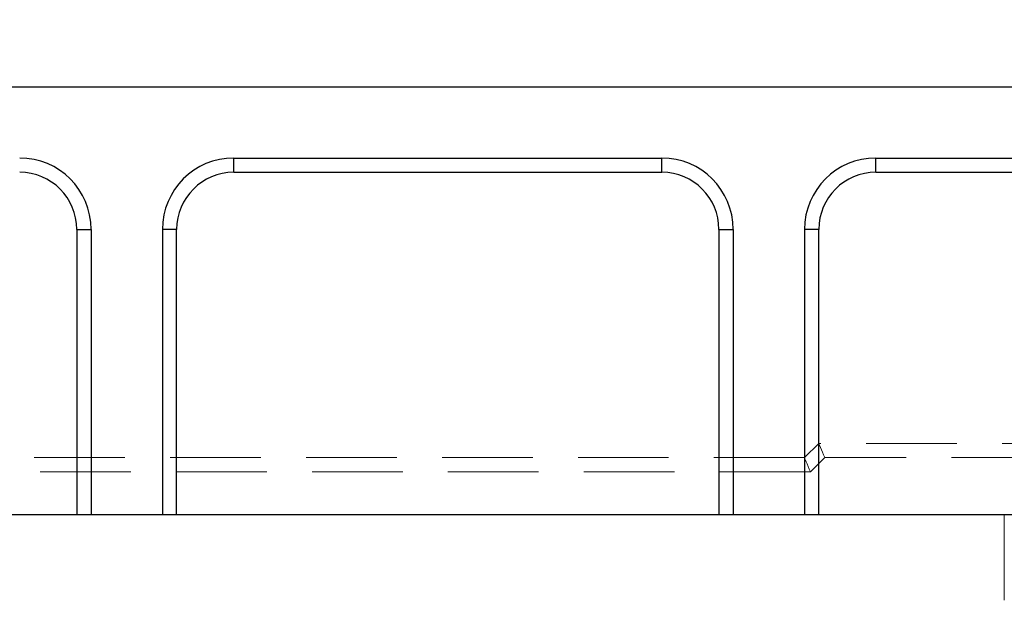
# Model space of a CAD drawing. Units: millimetres. Extents: x 0 to 507, y -3 to 297.
# Drawn here: x 159 to 172, y 253 to 261 of the extents above; entities that cross this region are included whole.
import ezdxf

# ---------------------------------------------------------------- set-up
doc = ezdxf.new("R2010")
doc.units = ezdxf.units.MM
doc.linetypes.add('HIDDEN', pattern=[1.905, 1.27, -0.635])
doc.layers.add('THICK_LINE', color=7, linetype='Continuous', lineweight=15)
doc.styles.add('SLDTEXTSTYLE3', font='TXT', dxfattribs={"width": 0.663})
doc.dimstyles.new('SLDDIMSTYLE0', dxfattribs={"dimtxt": 3.5, "dimasz": 4, "dimexe": 0, "dimexo": 0.0625, "dimgap": 0.875, "dimtad": 2, "dimlfac": 5, "dimrnd": 1e-09, "dimzin": 12, "dimdsep": 46, "dimtxsty": 'SLDTEXTSTYLE3', "dimsah": 1, "dimcen": 0.09, "dimadec": 0, "dimazin": 3, "dimtfac": 1, "dimtofl": 0, "dimtmove": 0, "dimatfit": 3, "dimfxl": 0, "dimfrac": 2, "dimtolj": 1, "dimtzin": 12, "dimarcsym": 0})

# ---------------------------------------------------------------- blocks, each defined once
blk = doc.blocks.new('_D_1')
at = {"layer": 'THICK_LINE'}
for p, q in [((96.508, 254.222), (96.508, 268.683)), ((196.508, 254.222), (196.508, 268.683)), ((96.508, 266.683), (196.508, 266.683))]:
    blk.add_line(p, q, dxfattribs=at)
for points in [[(96.508, 266.683), (100.508, 265.683), (100.508, 267.683)], [(196.508, 266.683), (192.508, 267.683), (192.508, 265.683)]]:
    blk.add_solid(points, dxfattribs=at)
at = {"layer": 'THICK_LINE', "insert": (140.9, 271.195, -1.88), "char_height": 3.5, "attachment_point": 1, "style": 'SLDTEXTSTYLE3'}
blk.add_mtext('500', dxfattribs=at)

msp = doc.modelspace()

# ---------------------------------------------------------------- linework, layer by layer
at = {"color": 7, "linetype": 'Continuous', "lineweight": 30}
for p, q in [((96.6076, 260.2223), (196.4076, 260.2223)), ((161.5076, 259.2223), (167.5076, 259.2223)), ((161.5076, 259.0223), (161.5076, 259.2223)), ((167.5076, 259.0223), (167.5076, 259.2223)), ((170.5076, 259.2223), (176.5076, 259.2223)), ((170.5076, 259.0223), (170.5076, 259.2223)), ((161.5076, 259.0223), (167.5076, 259.0223)), ((170.5076, 259.0223), (176.5076, 259.0223)), ((159.3076, 258.2223), (159.5076, 258.2223)), ((159.3076, 258.2223), (159.3076, 254.2223)), ((159.5076, 258.2223), (159.5076, 254.2223)), ((160.5076, 258.2223), (160.5076, 254.2223)), ((160.7076, 258.2223), (160.5076, 258.2223)), ((160.7076, 254.2223), (160.7076, 258.2223)), ((168.3076, 258.2223), (168.5076, 258.2223)), ((168.3076, 258.2223), (168.3076, 254.2223)), ((168.5076, 258.2223), (168.5076, 254.2223)), ((169.5076, 258.2223), (169.5076, 254.2223)), ((169.7076, 258.2223), (169.5076, 258.2223)), ((169.7076, 254.2223), (169.7076, 258.2223)), ((178.7076, 254.2223), (114.3076, 254.2223)), ((160.5076, 254.2223), (159.5076, 254.2223)), ((169.5076, 254.2223), (168.5076, 254.2223))]:
    msp.add_line(p, q, dxfattribs=at)
at = {"color": 7, "linetype": 'HIDDEN', "lineweight": 0}
for p, q in [((161.5076, 259.0223), (161.5076, 259.2223)), ((167.5076, 259.0223), (167.5076, 259.2223)), ((170.5076, 259.0223), (170.5076, 259.2223)), ((159.3076, 258.2223), (159.5076, 258.2223)), ((160.7076, 258.2223), (160.5076, 258.2223)), ((168.3076, 258.2223), (168.5076, 258.2223)), ((169.7076, 258.2223), (169.5076, 258.2223)), ((169.5076, 255.0223), (169.7076, 255.2223)), ((196.4076, 255.2223), (169.7076, 255.2223)), ((169.5076, 255.0223), (153.5076, 255.0223)), ((169.7904, 255.0223), (169.5904, 254.8223)), ((172.8393, 255.0223), (169.7904, 255.0223)), ((169.5904, 254.8223), (153.4247, 254.8223)), ((172.3076, 253.0223), (172.3076, 254.2223))]:
    msp.add_line(p, q, dxfattribs=at)
at = {"color": 7, "linetype": 'HIDDEN', "lineweight": 0, "flags": 128}
for points in [[(169.7076, 255.2223), (169.7092, 255.2185), (169.7139, 255.2071), (169.7215, 255.1886), (169.7318, 255.1637), (169.7444, 255.1334), (169.7587, 255.0988), (169.7742, 255.0613), (169.7904, 255.0223)], [(169.5076, 255.0223), (169.5092, 255.0185), (169.5139, 255.0071), (169.5215, 254.9886), (169.5318, 254.9637), (169.5444, 254.9334), (169.5587, 254.8988), (169.5742, 254.8613), (169.5904, 254.8223)]]:
    msp.add_lwpolyline(points, dxfattribs=at)
at = {"color": 7, "linetype": 'Continuous', "lineweight": 30}
for centre, radius, start, end in [((158.5076, 258.2223), 1, 0, 90), ((161.5076, 258.2223), 1, 90, 180), ((167.5076, 258.2223), 1, 0, 90), ((170.5076, 258.2223), 1, 90, 180), ((158.5076, 258.2223), 0.8, 0, 90), ((161.5076, 258.2223), 0.8, 90, 180), ((167.5076, 258.2223), 0.8, 0, 90), ((170.5076, 258.2223), 0.8, 90, 180)]:
    msp.add_arc(centre, radius, start, end, dxfattribs=at)

# ---------------------------------------------------------------- dimensions: what is measured, and where the dimension line sits
at = {"layer": 'THICK_LINE'}
dim = msp.add_linear_dim(base=(196.5076, 266.6831), p1=(96.5076, 254.2223), p2=(196.5076, 254.2223), dimstyle='SLDDIMSTYLE0', dxfattribs=at)
dim.commit()
dim.dimension.update_dxf_attribs({"geometry": '_D_1', "text_midpoint": (146.5076, 266.6831), "dimtype": 160})

doc.saveas('drawing.dxf')
